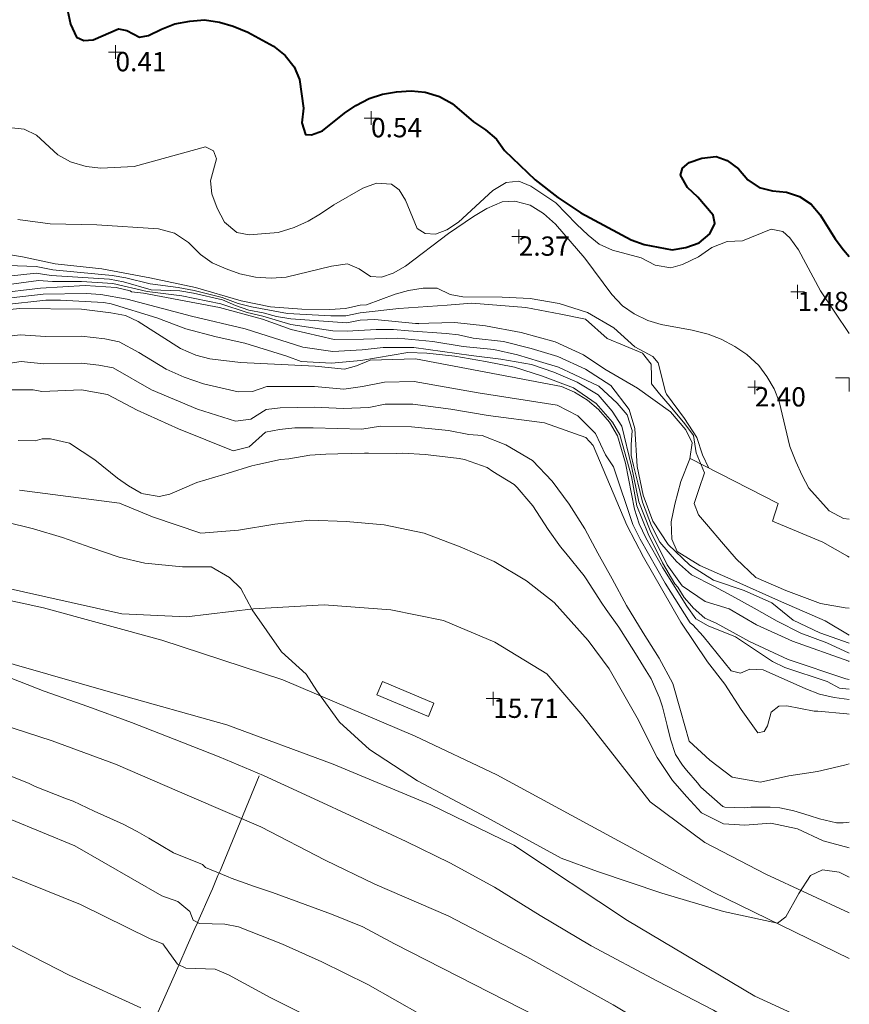
# Model space of a CAD drawing. Units: metres. Extents: x 547000 to 548003, y 4803000 to 4804000.
# Drawn here: x 547970 to 548000, y 4803577 to 4803613 of the extents above; entities that cross this region are included whole.
import ezdxf
from ezdxf.enums import TextEntityAlignment as Align

# ---------------------------------------------------------------- set-up
doc = ezdxf.new("R2010")
doc.units = ezdxf.units.M
doc.header["$MEASUREMENT"] = 0
doc.linetypes.add('DGN Style 5', pattern=[8.340845, 3.574648, -4.766197])
for name, color, linetype, lineweight in [('01-001', 34, 'Continuous', 13), ('01-002', 33, 'Continuous', 0), ('01-005', 6, 'Continuous', 0), ('01-014', 6, 'Continuous', 0), ('01-405', 7, 'Continuous', 0), ('01-414', 7, 'Continuous', 0), ('02-008', 252, 'Continuous', 0), ('03-001', 5, 'Continuous', 40), ('05-010', 155, 'Continuous', 0), ('05-014', 161, 'DGN Style 5', 0), ('07-019', 153, 'Continuous', 0), ('07-023', 4, 'Continuous', 0), ('08-006', 42, 'Continuous', 0)]:
    doc.layers.add(name, color=color, linetype=linetype, lineweight=lineweight)
doc.styles.add('Style-ITALICS', font='ITALICS.shx')

# ---------------------------------------------------------------- blocks, each defined once
blk = doc.blocks.new('01-005-01')
at = {"layer": '01-005', "color": 6, "linetype": 'Continuous', "lineweight": 0, "flags": 128}
for points in [[(-0.25, 0), (0.25, 0)], [(0, -0.25), (0, 0.25)]]:
    blk.add_lwpolyline(points, dxfattribs=at)
blk = doc.blocks.new('01-014-01')
at = {"layer": '01-014', "color": 6, "linetype": 'Continuous', "lineweight": 0, "flags": 128}
for points in [[(-0.25, 0), (0.25, 0)], [(0, -0.25), (0, 0.25)]]:
    blk.add_lwpolyline(points, dxfattribs=at)
blk = doc.blocks.new('01-005-01_1')
at = {"layer": '01-005', "color": 6, "linetype": 'Continuous', "lineweight": 0, "flags": 128}
for points in [[(-0.25, 0), (0.25, 0)], [(0, -0.25), (0, 0.25)]]:
    blk.add_lwpolyline(points, dxfattribs=at)
blk = doc.blocks.new('E')
at = {"layer": '02-008'}
for q in [(-0.5, 0), (0, -0.5)]:
    blk.add_line((0, 0), q, dxfattribs=at)

msp = doc.modelspace()

# ---------------------------------------------------------------- linework, layer by layer
at = {"layer": '01-001', "flags": 128}
for points, elevation in [([(547968.405, 4803603.581), (547970.432, 4803603.799), (547970.972, 4803603.72), (547973.089, 4803603.581), (547973.605, 4803603.488), (547974.605, 4803603.199), (547975.649, 4803603.152), (547976.149, 4803603.074), (547977.205, 4803602.833), (547977.672, 4803602.62), (547978.163, 4803602.457), (547978.678, 4803602.357), (547979.163, 4803602.22), (547979.689, 4803602.139), (547981.72, 4803601.988), (547982.211, 4803602.088), (547982.749, 4803602.115), (547984.349, 4803601.957)], 5), ([(547969.211, 4803602.452), (547969.832, 4803602.52), (547972.078, 4803602.488), (547973.137, 4803602.357), (547973.672, 4803602.257), (547974.137, 4803602.039), (547975.678, 4803601.057), (547976.232, 4803600.815), (547976.737, 4803600.688), (547977.863, 4803600.552), (547980.578, 4803600.42), (547981.637, 4803600.315), (547982.072, 4803600.433), (547982.578, 4803600.633), (547984.22, 4803600.688), (547989.537, 4803599.674), (547990.011, 4803599.474), (547990.472, 4803599.188), (547990.878, 4803598.839), (547991.272, 4803598.381), (547991.572, 4803597.888), (547991.862, 4803596.888), (547992.189, 4803595.22), (547992.363, 4803594.681), (547992.605, 4803594.174), (547993.22, 4803593.088), (547994.089, 4803591.688), (547994.42, 4803591.236), (547994.872, 4803590.974), (547995.863, 4803590.581), (547997.205, 4803589.681), (547997.649, 4803589.457), (547999.189, 4803588.957), (547999.637, 4803588.715), (548000, 4803588.679)], 10), ([(548000, 4803590.64), (547999.12, 4803591.154), (547997.529, 4803591.855), (547995.803, 4803592.626), (547994.561, 4803593.176), (547993.733, 4803593.686), (547993.551, 4803594.134), (547993.519, 4803594.763), (547993.651, 4803595.398), (547993.87, 4803596.227), (547994.2, 4803597.053), (547994.286, 4803597.626), (547994.053, 4803598.108), (547993.498, 4803598.756), (547992.292, 4803599.621), (547991.112, 4803600.307), (547990.327, 4803600.829), (547989.304, 4803601.302), (547988.069, 4803601.639), (547986.77, 4803601.888), (547985.649, 4803602.006), (547984.234, 4803601.968)], 5), ([(547969.823, 4803595.907), (547973.458, 4803595.432), (547974.656, 4803594.937), (547976.412, 4803594.349), (547977.782, 4803594.451), (547979.111, 4803594.679), (547980.38, 4803594.825), (547981.695, 4803594.765), (547983.084, 4803594.649), (547984.543, 4803594.347), (547985.849, 4803593.844), (547987.078, 4803593.318), (547988.263, 4803592.617), (547989.271, 4803591.822), (547990.502, 4803590.441), (547991.26, 4803589.42), (547992.282, 4803587.637), (547993.013, 4803586.186), (547993.571, 4803585.359), (547994.087, 4803584.757), (547994.618, 4803584.179), (547995.426, 4803583.775), (547996.2, 4803583.725), (547997.14, 4803583.806), (547998.118, 4803583.6), (547999.048, 4803583.162), (548000, 4803582.905)], 15), ([(547974.993, 4803581.167), (547971.832, 4803582.979), (547969.477, 4803583.945), (547966.931, 4803584.887), (547963.96, 4803585.732), (547962.298, 4803586.159), (547960.511, 4803586.732), (547958.024, 4803587.451), (547956.905, 4803587.805), (547955.437, 4803588.37)], 20), ([(548000, 4803567.842), (547999.811, 4803567.974), (547998.305, 4803568.874), (547997.272, 4803569.439), (547996.189, 4803569.974), (547993.349, 4803570.974), (547992.972, 4803571.299), (547992.689, 4803571.788), (547991.811, 4803572.515), (547989.905, 4803573.874), (547987.963, 4803575.088), (547986.349, 4803575.799), (547984.449, 4803576.82), (547982.489, 4803577.933), (547980.82, 4803578.757), (547979.389, 4803579.399), (547977.789, 4803580.033), (547977.289, 4803580.133), (547976.372, 4803580.152), (547976.132, 4803580.274), (547976.011, 4803580.588), (547975.578, 4803580.952), (547974.993, 4803581.167)], 20)]:
    msp.add_lwpolyline(points, dxfattribs=dict(at, elevation=elevation))
at = {"layer": '01-002', "flags": 128}
for points, elevation in [([(548000, 4803601.603), (547998.949, 4803603.152), (547998.149, 4803604.652), (547997.832, 4803605.088), (547997.578, 4803605.32), (547997.163, 4803605.399), (547996.12, 4803604.974), (547995.563, 4803604.952), (547995.005, 4803604.736), (547994.511, 4803604.388), (547993.932, 4803604.115), (547993.505, 4803603.999), (547992.937, 4803604.088), (547992.432, 4803604.352), (547991.389, 4803604.633), (547990.905, 4803604.857), (547990.505, 4803605.181), (547990.078, 4803605.581), (547989.332, 4803606.357), (547988.42, 4803606.957), (547987.978, 4803607.139), (547987.52, 4803607.099), (547987.037, 4803606.799), (547985.789, 4803605.652), (547985.363, 4803605.374), (547984.949, 4803605.22), (547984.572, 4803605.236), (547984.278, 4803605.42), (547983.863, 4803606.457), (547983.632, 4803606.833), (547983.349, 4803607.033), (547982.805, 4803607.074), (547982.305, 4803606.888), (547981.249, 4803606.288), (547980.772, 4803605.952), (547980.32, 4803605.688), (547979.811, 4803605.457), (547979.232, 4803605.274), (547978.172, 4803605.199), (547977.72, 4803605.274), (547977.272, 4803605.657), (547977.005, 4803606.157), (547976.811, 4803606.688), (547976.763, 4803607.157), (547976.989, 4803607.952), (547976.872, 4803608.252), (547976.589, 4803608.388), (547973.989, 4803607.681), (547972.778, 4803607.615), (547972.249, 4803607.674), (547971.678, 4803607.852), (547971.211, 4803608.099), (547970.437, 4803608.815), (547969.989, 4803609.039), (547969.437, 4803609.099)], 1), ([(548000, 4803594.855), (547999.789, 4803594.874), (547999.272, 4803595.157), (547998.532, 4803595.988), (547998.289, 4803596.439), (547998.049, 4803596.952), (547997.837, 4803597.499), (547997.449, 4803599.133), (547997.263, 4803599.599), (547997.005, 4803600.039), (547996.705, 4803600.439), (547996.278, 4803600.839), (547995.837, 4803601.139), (547995.337, 4803601.399), (547994.863, 4803601.581), (547994.289, 4803601.733), (547993.163, 4803601.939), (547992.672, 4803602.081), (547992.172, 4803602.315), (547991.749, 4803602.615), (547991.363, 4803603.02), (547990.378, 4803604.339), (547989.311, 4803605.581), (547988.878, 4803605.974), (547988.389, 4803606.274), (547987.837, 4803606.415), (547987.372, 4803606.388), (547986.82, 4803606.152), (547986.332, 4803605.857), (547985.42, 4803605.236), (547983.863, 4803604.057), (547983.406, 4803603.799), (547982.989, 4803603.652), (547982.589, 4803603.674), (547982.172, 4803603.957), (547981.749, 4803604.133), (547981.172, 4803604.057), (547979.52, 4803603.652), (547978.972, 4803603.615), (547978.406, 4803603.657), (547977.837, 4803603.781), (547977.332, 4803603.952), (547976.832, 4803604.174), (547976.406, 4803604.474), (547975.963, 4803604.915), (547975.463, 4803605.257), (547974.872, 4803605.415), (547972.632, 4803605.552), (547970.932, 4803605.599), (547969.763, 4803605.752)], 2), ([(547969.42, 4803604.481), (547969.932, 4803604.388), (547971.12, 4803604.133), (547972.811, 4803603.952), (547974.563, 4803603.633), (547976.22, 4803603.274), (547977.878, 4803602.788), (547978.949, 4803602.574), (547980.089, 4803602.488), (547981.105, 4803602.481), (547981.672, 4803602.515), (547982.211, 4803602.639), (547982.437, 4803602.652), (547983.478, 4803603.039), (547983.972, 4803603.174), (547984.505, 4803603.257), (547985.005, 4803603.252), (547985.485, 4803603.019), (547985.944, 4803602.939)], 3), ([(547969.405, 4803604.081), (547970.42, 4803604.039), (547971.037, 4803603.92), (547973.189, 4803603.72), (547973.689, 4803603.633), (547974.578, 4803603.415), (547975.589, 4803603.281), (547976.178, 4803603.174), (547977.189, 4803602.915), (547977.772, 4803602.699), (547978.263, 4803602.574), (547979.563, 4803602.333), (547981.137, 4803602.252), (547981.689, 4803602.252), (547982.211, 4803602.357), (547983.611, 4803602.52), (547985.378, 4803602.633)], 4), ([(547983.963, 4803601.699), (547983.42, 4803601.757), (547982.789, 4803601.757), (547981.732, 4803601.688), (547981.22, 4803601.699), (547979.689, 4803601.939), (547978.672, 4803602.236), (547978.105, 4803602.374), (547977.137, 4803602.688), (547975.72, 4803602.974), (547974.463, 4803603.133), (547973.211, 4803603.42), (547972.078, 4803603.499), (547971.02, 4803603.499), (547970.505, 4803603.533), (547968.42, 4803603.257)], 6), ([(547968.932, 4803603.057), (547970.578, 4803603.257), (547972.211, 4803603.357), (547973.332, 4803603.274), (547973.849, 4803603.157), (547973.889, 4803603.115), (547974.332, 4803603.074), (547977.089, 4803602.552), (547978.663, 4803602.133), (547979.705, 4803601.752), (547981.263, 4803601.388), (547982.337, 4803601.399), (547983.578, 4803601.439)], 7), ([(547969.078, 4803602.852), (547970.678, 4803603.033), (547972.249, 4803603.057), (547972.778, 4803603.02), (547973.732, 4803602.852), (547976.078, 4803602.233), (547978.032, 4803601.774), (547980.12, 4803601.115), (547981.211, 4803600.957), (547982.278, 4803601.015), (547983.049, 4803601.099)], 8), ([(547969.232, 4803602.652), (547970.778, 4803602.815), (547971.311, 4803602.82), (547972.872, 4803602.736), (547973.149, 4803602.688), (547974.811, 4803602.174), (547975.872, 4803601.774), (547976.978, 4803601.481), (547978.02, 4803601.252), (547979.537, 4803600.781), (547980.063, 4803600.588), (547981.172, 4803600.533), (547982.232, 4803600.62), (547983.949, 4803600.92)], 9), ([(547994.887, 4803596.714), (547994.663, 4803597.195), (547994.456, 4803597.822), (547994.011, 4803598.511), (547993.352, 4803599.402), (547993.317, 4803599.491), (547993.051, 4803600.538), (547992.848, 4803600.775), (547992.204, 4803601.118), (547991.436, 4803601.811), (547990.481, 4803602.369), (547989.451, 4803602.702), (547988.392, 4803602.877), (547987.373, 4803602.926), (547985.944, 4803602.939)], 3), ([(547985.378, 4803602.633), (547986.267, 4803602.703), (547988.24, 4803602.557), (547989.51, 4803602.306), (547990.408, 4803602.128), (547991.19, 4803601.428), (547992.484, 4803600.892), (547992.798, 4803600.49), (547992.801, 4803600.046), (547992.804, 4803599.776), (547993.092, 4803599.414), (547993.482, 4803598.958), (547994.019, 4803598.322), (547994.328, 4803597.9), (547994.425, 4803597.264), (547994.734, 4803596.545), (547994.527, 4803595.938), (547994.356, 4803595.42), (547994.509, 4803595.018), (547994.876, 4803594.59), (547995.354, 4803594.03), (547995.881, 4803593.415), (547996.604, 4803592.74), (547997.686, 4803592.264), (547998.957, 4803591.794), (547999.854, 4803591.638), (548000, 4803591.619)], 4), ([(547969.363, 4803601.499), (547969.849, 4803601.552), (547970.763, 4803601.499), (547972.072, 4803601.515), (547972.92, 4803601.415), (547973.449, 4803601.299), (547974.163, 4803600.915), (547975.149, 4803600.315), (547975.811, 4803600.02), (547976.511, 4803599.774), (547977.772, 4803599.481), (547978.289, 4803599.499), (547978.82, 4803599.674), (547980.549, 4803599.674), (547981.62, 4803599.588), (547982.289, 4803599.674), (547983.089, 4803599.833), (547984.172, 4803599.857), (547986.505, 4803599.452), (547989.378, 4803598.999), (547990.132, 4803598.615), (547990.772, 4803597.974), (547991.137, 4803597.199), (547991.42, 4803596.757), (547992.132, 4803594.657), (547992.389, 4803594.133), (547993.305, 4803592.533), (547994.211, 4803591.088), (547994.311, 4803591.02), (547994.689, 4803590.599), (547995.705, 4803589.339), (547996.037, 4803589.257), (547996.378, 4803589.399), (547996.872, 4803589.374), (547998.42, 4803588.688), (547998.92, 4803588.499), (547999.449, 4803588.374), (548000, 4803588.3)], 11), ([(548000, 4803589.987), (547999.177, 4803590.365), (547998.241, 4803590.709), (547997.378, 4803591.147), (547996.535, 4803591.623), (547995.728, 4803592.073), (547995.071, 4803592.423), (547994.261, 4803592.834), (547993.712, 4803593.314), (547993.106, 4803594.022), (547992.804, 4803594.61), (547992.473, 4803595.478), (547992.305, 4803596.178), (547992.155, 4803596.81), (547992.072, 4803597.171), (547992.069, 4803597.559), (547992.105, 4803598.085), (547991.922, 4803598.652), (547991.559, 4803599.076), (547990.896, 4803599.69), (547989.998, 4803600.111), (547989.423, 4803600.383), (547988.738, 4803600.591), (547987.932, 4803600.836), (547987.066, 4803601.02), (547985.956, 4803601.128), (547984.848, 4803601.312), (547983.578, 4803601.439)], 7), ([(547983.963, 4803601.699), (547985.337, 4803601.612), (547985.785, 4803601.563), (547986.322, 4803601.437), (547987.428, 4803601.311), (547988.426, 4803601.065), (547989.397, 4803600.766), (547990.409, 4803600.306), (547991.325, 4803599.71), (547991.994, 4803598.837), (547992.204, 4803598.147), (547992.288, 4803596.773), (547992.503, 4803595.73), (547992.852, 4803594.781), (547993.413, 4803593.934), (547994.196, 4803593.18), (547995.065, 4803592.639), (547996.171, 4803592.258), (547997.18, 4803591.813), (547997.963, 4803591.182), (547998.928, 4803590.725), (548000, 4803590.344)], 6), ([(547983.049, 4803601.099), (547984.166, 4803601.099), (547986.248, 4803600.804), (547987.325, 4803600.677), (547988.446, 4803600.475), (547989.25, 4803600.205), (547990.097, 4803599.84), (547990.867, 4803599.371), (547991.379, 4803598.78), (547991.721, 4803598.242), (547992.076, 4803596.783), (547992.341, 4803595.488), (547992.758, 4803594.447), (547993.381, 4803593.191), (547993.917, 4803592.435), (547994.756, 4803591.867), (547995.632, 4803591.599)], 8), ([(547996.364, 4803590.407), (547995.155, 4803591.069), (547994.749, 4803591.256), (547994.322, 4803591.63), (547994.267, 4803591.695), (547993.996, 4803592.011), (547993.761, 4803592.385), (547993.66, 4803592.504), (547993.21, 4803593.27), (547992.684, 4803594.328), (547992.268, 4803595.337), (547992.076, 4803596.402), (547991.654, 4803597.924), (547991.387, 4803598.388), (547990.789, 4803599.055), (547989.97, 4803599.629), (547988.837, 4803600.057), (547987.826, 4803600.376), (547986.764, 4803600.587), (547985.654, 4803600.78), (547984.636, 4803600.89), (547983.949, 4803600.92)], 9), ([(547969.163, 4803600.474), (547969.878, 4803600.588), (547970.705, 4803600.499), (547972.072, 4803600.533), (547972.711, 4803600.457), (547973.232, 4803600.352), (547974.62, 4803599.557), (547976.289, 4803598.857), (547977.678, 4803598.415), (547978.232, 4803598.488), (547978.789, 4803598.839), (547979.305, 4803598.899), (547980.532, 4803598.933), (547981.605, 4803598.881), (547982.52, 4803598.915), (547983.12, 4803599.033), (547984.12, 4803599.033), (547985.511, 4803598.852), (547986.863, 4803598.62), (547988.92, 4803598.357), (547990.42, 4803597.82), (547990.678, 4803597.533), (547991.906, 4803594.639), (547992.511, 4803593.474), (547993.878, 4803591.115), (547994.837, 4803589.674), (547995.472, 4803588.857), (547996.063, 4803587.933), (547996.672, 4803587.088), (547996.906, 4803587.133), (547997.02, 4803587.339), (547997.163, 4803587.833), (547997.432, 4803588.057), (547997.732, 4803588.074), (547998.72, 4803587.874), (547998.849, 4803587.881), (547999.906, 4803587.774), (548000, 4803587.771)], 12), ([(547967.532, 4803599.557), (547970.32, 4803599.552), (547970.637, 4803599.499), (547972.072, 4803599.557), (547973.02, 4803599.388), (547974.105, 4803598.815), (547975.605, 4803598.139), (547977.589, 4803597.339), (547978.172, 4803597.481), (547978.772, 4803598.015), (547979.278, 4803598.115), (547979.832, 4803598.174), (547980.505, 4803598.181), (547982.272, 4803598.133), (547982.949, 4803598.233), (547984.078, 4803598.215), (547985.42, 4803598.074), (547986.163, 4803597.939), (547986.652, 4803597.894)], 13), ([(548000, 4803585.955), (547999.829, 4803585.913), (547998.843, 4803585.685), (547997.796, 4803585.523), (547996.766, 4803585.298), (547995.738, 4803585.476), (547994.928, 4803586.096), (547994.179, 4803586.789), (547993.865, 4803587.899), (547993.58, 4803588.882), (547993.089, 4803589.8), (547992.504, 4803590.727), (547991.899, 4803591.722), (547991.381, 4803592.684), (547990.856, 4803593.625), (547990.376, 4803594.508), (547989.807, 4803595.404), (547989.191, 4803596.233), (547988.474, 4803596.992), (547987.513, 4803597.563), (547986.652, 4803597.894)], 13), ([(548000, 4803583.836), (547999.782, 4803583.812), (547999.533, 4803583.811), (547998.916, 4803583.962), (547998.539, 4803584.079), (547997.979, 4803584.255), (547997.471, 4803584.361), (547997.127, 4803584.388), (547996.42, 4803584.387), (547996.201, 4803584.364), (547995.476, 4803584.38), (547995.395, 4803584.408), (547994.605, 4803585.114), (547994.474, 4803585.267), (547994.076, 4803585.732), (547993.934, 4803585.912), (547993.679, 4803586.301), (547993.497, 4803586.858), (547993.377, 4803587.355), (547993.206, 4803588.029), (547993.1, 4803588.359), (547992.791, 4803589.046), (547992.606, 4803589.341), (547992.229, 4803589.977), (547991.933, 4803590.432), (547991.62, 4803590.928), (547991.152, 4803591.575), (547990.974, 4803591.844), (547990.451, 4803592.652), (547990.356, 4803592.798), (547989.692, 4803593.617), (547989.492, 4803593.852), (547989.048, 4803594.479), (547988.491, 4803595.339), (547988.413, 4803595.43), (547987.916, 4803596.011), (547987.806, 4803596.122), (547987.035, 4803596.583), (547986.825, 4803596.732), (547986.002, 4803597.023), (547985.809, 4803597.062), (547984.887, 4803597.168), (547984.575, 4803597.211), (547983.765, 4803597.252), (547983.539, 4803597.245), (547982.513, 4803597.254), (547982.363, 4803597.26), (547981.397, 4803597.235), (547980.964, 4803597.222), (547980.385, 4803597.185), (547979.614, 4803597.054), (547979.318, 4803597.021), (547978.49, 4803596.842), (547978.266, 4803596.795), (547977.403, 4803596.523), (547977.253, 4803596.481), (547976.264, 4803596.19), (547975.284, 4803595.768), (547974.903, 4803595.685), (547974.328, 4803595.774), (547974.244, 4803595.803), (547973.782, 4803596.064), (547973.384, 4803596.35), (547972.558, 4803597.014), (547971.639, 4803597.614), (547970.945, 4803597.777), (547970.645, 4803597.774), (547970.385, 4803597.708), (547969.771, 4803597.711)], 14), ([(547980.249, 4803589.216), (547979.346, 4803590.027), (547978.282, 4803591.554), (547977.869, 4803592.333), (547977.456, 4803592.737), (547976.793, 4803593.128), (547975.744, 4803593.121), (547974.383, 4803593.253), (547973.442, 4803593.469), (547972.409, 4803593.826), (547971.379, 4803594.194), (547970.325, 4803594.507), (547969.302, 4803594.761)], 16), ([(548000, 4803572.624), (547999.043, 4803572.553), (547998.467, 4803572.664), (547997.025, 4803573.704), (547995.844, 4803574.531), (547991.412, 4803577.202), (547988.266, 4803578.941), (547985.413, 4803580.436), (547982.741, 4803581.59), (547980.941, 4803582.461), (547978.597, 4803583.668), (547976.091, 4803584.745), (547973.306, 4803585.943), (547971.005, 4803586.799), (547968.231, 4803587.698), (547965.871, 4803588.195), (547963.177, 4803589.021), (547959.883, 4803590.301), (547957.807, 4803591.116), (547956.141, 4803591.699), (547954.054, 4803592.191), (547952.612, 4803592.653)], 18), ([(547995.632, 4803591.599), (547996.62, 4803591.02), (547997.932, 4803590.415), (547999.978, 4803589.688), (548000, 4803589.682)], 8), ([(548000, 4803574.197), (547999.056, 4803574.737), (547996.969, 4803575.852), (547995.058, 4803577.001), (547993.023, 4803578.055), (547990.617, 4803579.347), (547988.754, 4803580.444), (547987.093, 4803581.471), (547985.47, 4803582.356), (547983.888, 4803583.134), (547982.324, 4803583.864), (547980.218, 4803584.839), (547978.697, 4803585.532), (547977.085, 4803586.21), (547975.442, 4803586.854), (547973.891, 4803587.469), (547972.303, 4803588.048), (547970.719, 4803588.597), (547969.204, 4803589.191), (547967.317, 4803589.763), (547965.315, 4803590.186), (547962.959, 4803590.808)], 17), ([(547996.364, 4803590.407), (547997.778, 4803589.752), (547999.872, 4803589.052), (548000, 4803589.021)], 9), ([(547980.249, 4803589.216), (547980.628, 4803588.616), (547981.455, 4803587.471), (547982.554, 4803586.487), (547984.295, 4803585.346), (547986.818, 4803584.005), (547989.525, 4803582.535), (547990.843, 4803582.045), (547993.18, 4803581.26), (547995.423, 4803580.586), (547997.384, 4803580.172), (547997.687, 4803580.398), (547998.168, 4803581.246), (547998.583, 4803581.903), (547999.021, 4803582.106), (547999.628, 4803582.018), (548000, 4803581.843)], 16), ([(547978.365, 4803581.505), (547977.517, 4803581.802), (547977.405, 4803581.858), (547976.588, 4803582.191), (547976.471, 4803582.297), (547975.418, 4803582.726), (547974.518, 4803583.26), (547974.105, 4803583.503), (547973.593, 4803583.77), (547972.535, 4803584.24), (547971.768, 4803584.601), (547971.528, 4803584.69), (547970.389, 4803585.136), (547970.146, 4803585.255), (547969.328, 4803585.588)], 19), ([(547967.549, 4803582.652), (547972.037, 4803580.852), (547974.572, 4803579.599), (547975.037, 4803579.415), (547975.563, 4803578.674), (547975.872, 4803578.533), (547976.932, 4803578.499), (547977.42, 4803578.288), (547978.963, 4803577.457), (547981.078, 4803576.388)], 21), ([(548000, 4803569.438), (547999.878, 4803569.488), (547999.311, 4803569.774), (547998.772, 4803570.057), (547997.778, 4803570.72), (547997.311, 4803570.988), (547996.332, 4803571.399), (547995.972, 4803571.752), (547995.705, 4803572.139), (547993.82, 4803573.415), (547992.805, 4803574.033), (547990.772, 4803575.433), (547988.663, 4803576.757), (547983.463, 4803579.415), (547982.311, 4803580.039), (547981.163, 4803580.499), (547979.02, 4803581.288), (547978.365, 4803581.505)], 19), ([(547969.432, 4803579.399), (547971.632, 4803578.274), (547974.237, 4803577.088)], 22)]:
    msp.add_lwpolyline(points, dxfattribs=dict(at, elevation=elevation))
at = {"layer": '03-001', "elevation": 0.008, "flags": 128}
msp.add_lwpolyline([(547971.564, 4803613.366), (547971.674, 4803612.856), (547971.894, 4803612.376), (547972.154, 4803612.256), (547972.494, 4803612.286), (547973.424, 4803612.686), (547973.724, 4803612.626), (547974.184, 4803612.376), (547974.514, 4803612.437), (547974.984, 4803612.667), (547975.474, 4803612.867), (547976.014, 4803612.967), (547976.554, 4803613.007), (547977.094, 4803612.927), (547977.594, 4803612.777), (547978.124, 4803612.567), (547979.054, 4803612.047), (547979.484, 4803611.717), (547979.814, 4803611.297), (547980.004, 4803610.837), (547980.154, 4803609.797), (547980.094, 4803609.267), (547980.224, 4803608.847), (547980.434, 4803608.827), (547980.834, 4803608.977), (547981.634, 4803609.617), (547982.054, 4803609.897), (547982.534, 4803610.147), (547983.024, 4803610.307), (547983.534, 4803610.387), (547984.064, 4803610.427), (547984.574, 4803610.377), (547985.094, 4803610.217), (547985.554, 4803609.967), (547986.334, 4803609.297), (547986.764, 4803609.007), (547987.164, 4803608.677), (547987.454, 4803608.257), (547988.574, 4803607.187), (547989.394, 4803606.547), (547990.234, 4803605.987), (547992.064, 4803605.007), (547992.544, 4803604.847), (547993.554, 4803604.647), (547994.054, 4803604.727), (547994.534, 4803604.907), (547994.924, 4803605.227), (547995.114, 4803605.607), (547995.054, 4803605.907), (547994.494, 4803606.567), (547994.114, 4803606.917), (547993.864, 4803607.367), (547993.934, 4803607.617), (547994.174, 4803607.817), (547994.634, 4803607.977), (547995.154, 4803608.037), (547995.554, 4803607.897), (547995.974, 4803607.587), (547996.304, 4803607.197), (547996.724, 4803606.917), (547997.204, 4803606.797), (547997.714, 4803606.747), (547998.194, 4803606.587), (547998.614, 4803606.307), (547998.944, 4803605.917), (547999.484, 4803605.047), (547999.794, 4803604.647), (548000, 4803604.411)], dxfattribs=at)
at = {"layer": '05-010'}
for points in [[(548000, 4803578.885, 16.09), (547995.043, 4803581.3, 15.942), (547989.163, 4803584.487, 15.834), (547987.182, 4803585.561, 15.839), (547984.213, 4803586.961, 15.834), (547979.4, 4803589.014, 16.065), (547974.991, 4803590.456, 16.279), (547970.691, 4803591.626, 16.53), (547965.4, 4803592.779, 16.708), (547956.755, 4803594.337, 17.015)], [(548000, 4803575.944, 16.379), (547996.566, 4803577.512, 16.135), (547991.931, 4803580.259, 16.137), (547987.796, 4803583.001, 16.047), (547984.781, 4803584.468, 16.034), (547981.227, 4803585.952, 16.016), (547977.362, 4803587.375, 16.212), (547973.297, 4803588.515, 16.456), (547968.392, 4803589.923, 16.763), (547965.571, 4803590.488, 16.864), (547963.096, 4803590.781, 16.916)]]:
    msp.add_polyline3d(points, dxfattribs=at)
at = {"layer": '05-014'}
msp.add_polyline3d([(547973.378, 4803573.574, 22.372), (547974.578, 4803576.288, 22.043), (547974.705, 4803576.552, 22), (547974.737, 4803576.652, 22), (547974.772, 4803576.72, 22), (547975.489, 4803578.357, 21.157), (547975.62, 4803578.639, 21), (547975.92, 4803579.339, 20.566), (547976.249, 4803580.081, 20.099), (547976.305, 4803580.188, 20), (547976.311, 4803580.22, 20), (547976.778, 4803581.288, 19.114), (547976.837, 4803581.42, 19), (547977.037, 4803581.899, 19), (547977.132, 4803582.099, 19), (547977.178, 4803582.22, 19), (547978.954, 4803586.533, 16.411)], dxfattribs=at)
at = {"layer": '07-019'}
msp.add_polyline3d([(548000, 4803593.479, 3.362), (547999.934, 4803593.507, 3.368), (547999.034, 4803594.017, 3.388), (547997.204, 4803594.777, 3.578), (547997.414, 4803595.427, 3.578), (547994.214, 4803597.057, 4.308)], dxfattribs=at)
at = {"layer": '07-023'}
msp.add_polyline3d([(547962.859, 4803593.762, 17.977), (547967.193, 4803592.826, 17.57), (547973.537, 4803591.411, 17.231), (547975.89, 4803591.3, 17.09), (547978.329, 4803591.59, 16.68), (547980.903, 4803591.736, 16.45), (547983.321, 4803591.554, 16.428), (547985.242, 4803591.177, 16.408), (547987.113, 4803590.389, 16.408), (547989.004, 4803589.234, 16.409), (547990.311, 4803587.706, 16.43), (547992.757, 4803584.573, 16.589), (547994.747, 4803583.097, 16.605), (547996.966, 4803581.954, 16.736), (548000, 4803580.547, 16.876)], dxfattribs=at)
at = {"layer": '08-006'}
msp.add_3dface([(547984.694, 4803587.685, 16.147), (547982.817, 4803588.471, 16.169), (547983.018, 4803588.95, 16.169), (547984.895, 4803588.164, 16.147)], dxfattribs=at)

# ---------------------------------------------------------------- block references
at = {"layer": '01-005', "color": 6, "linetype": 'Continuous', "lineweight": 0}
for name, p in [('01-005-01', (547996.563, 4803599.652, 2.399)), ('01-005-01_1', (547987.048, 4803588.331, 15.706))]:
    msp.add_blockref(name, p, dxfattribs=at)
at = {"layer": '01-014', "color": 6, "linetype": 'Continuous', "lineweight": 0}
for p in [(547973.311, 4803611.839, 0.41), (547982.605, 4803609.439, 0.54), (547987.978, 4803605.133, 2.372), (547998.12, 4803603.12, 1.483)]:
    msp.add_blockref('01-014-01', p, dxfattribs=at)
at = {"layer": '02-008'}
msp.add_blockref('E', (548000, 4803600), dxfattribs=at)

# ---------------------------------------------------------------- texts
at = {"layer": '01-405', "color": 7, "linetype": 'Continuous', "lineweight": 0, "style": 'Style-ITALICS'}
for s, p in [('2.40', (547996.563, 4803599.652, 2.399)), ('15.71', (547987.048, 4803588.331, 15.706))]:
    msp.add_text(s, height=0.7, dxfattribs=at).set_placement(p, align=Align.TOP_LEFT)
at = {"layer": '01-414', "color": 7, "linetype": 'Continuous', "lineweight": 0, "style": 'Style-ITALICS'}
for s, p in [('0.41', (547973.311, 4803611.839, 0.41)), ('0.54', (547982.605, 4803609.439, 0.54)), ('2.37', (547987.978, 4803605.133, 2.372)), ('1.48', (547998.12, 4803603.12, 1.483))]:
    msp.add_text(s, height=0.7, dxfattribs=at).set_placement(p, align=Align.TOP_LEFT)

doc.saveas('drawing.dxf')
